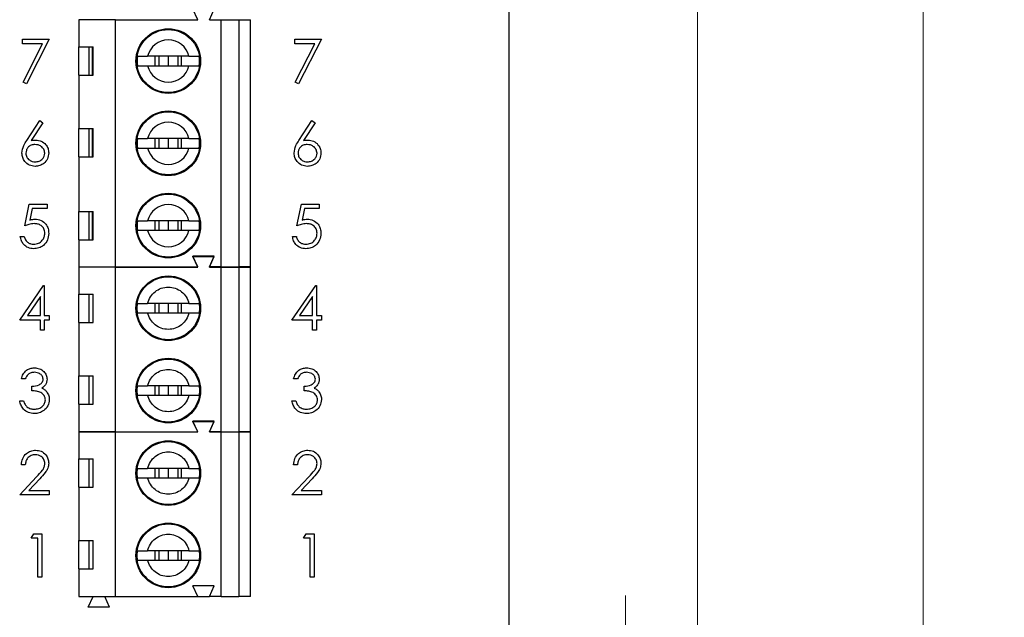
# Model space of a CAD drawing. Units: inches. Extents: x 0.1 to 16.9, y 0.1 to 10.9.
# Drawn here: x 10.7 to 12.7, y 5.4 to 6.6 of the extents above; entities that cross this region are included whole.
import ezdxf

# ---------------------------------------------------------------- set-up
doc = ezdxf.new("R2010")
doc.units = ezdxf.units.IN
doc.header["$MEASUREMENT"] = 0
doc.styles.add('SLDTEXTSTYLE0', font='TXT', dxfattribs={"width": 0.75})
doc.dimstyles.new('SLDDIMSTYLE1', dxfattribs={"dimtxt": 0.125, "dimasz": 0.13, "dimexe": 0, "dimexo": 0.0625, "dimgap": 0.03125, "dimtad": 0, "dimtih": 1, "dimtoh": 1, "dimlfac": 0.8, "dimrnd": 1e-09, "dimzin": 12, "dimdsep": 46, "dimtxsty": 'SLDTEXTSTYLE0', "dimsah": 1, "dimcen": 0.09, "dimadec": 0, "dimazin": 3, "dimtfac": 1, "dimtmove": 0, "dimatfit": 0, "dimfxl": 0, "dimfrac": 2, "dimtolj": 1, "dimtzin": 12, "dimarcsym": 0})
doc.dimstyles.new('SLDDIMSTYLE2', dxfattribs={"dimtxt": 0.125, "dimasz": 0.13, "dimexe": 0, "dimexo": 0.0625, "dimgap": 0.03125, "dimtad": 0, "dimtih": 1, "dimtoh": 1, "dimlfac": 0.8, "dimrnd": 1e-09, "dimzin": 4, "dimdsep": 46, "dimtxsty": 'SLDTEXTSTYLE0', "dimsah": 1, "dimcen": 0.09, "dimadec": 0, "dimazin": 1, "dimtfac": 1, "dimtofl": 0, "dimtmove": 0, "dimatfit": 3, "dimfxl": 0, "dimfrac": 2, "dimtolj": 1, "dimtzin": 12, "dimarcsym": 0})

# ---------------------------------------------------------------- blocks, each defined once
blk = doc.blocks.new('_D_2')
at = {"color": 7, "linetype": 'Continuous', "lineweight": 18}
for p, q in [((11.7208, 8.7163), (12.5869, 8.7163)), ((12.5476, 8.7163), (12.5476, 6.8499)), ((12.5476, 4.8355), (12.5476, 6.6513)), ((11.7208, 4.8355), (12.5869, 4.8355))]:
    blk.add_line(p, q, dxfattribs=at)
for points in [[(12.5476, 8.7163), (12.5276, 8.5863), (12.5676, 8.5863)], [(12.5476, 4.8355), (12.5676, 4.9655), (12.5276, 4.9655)]]:
    blk.add_solid(points, dxfattribs=at)
at = {"color": 7, "linetype": 'Continuous', "lineweight": 18, "insert": (12.386, 6.8124), "char_height": 0.125, "attachment_point": 1, "style": 'SLDTEXTSTYLE0'}
blk.add_mtext('3.10', dxfattribs=at)
blk = doc.blocks.new('_D_3')
at = {"color": 7, "linetype": 'Continuous', "lineweight": 18}
for p, q in [((10.8629, 8.4033), (12.1145, 8.4033)), ((12.0751, 8.4033), (12.0751, 6.8499)), ((12.0751, 5.1485), (12.0751, 6.6513)), ((10.8629, 5.1485), (12.1145, 5.1485))]:
    blk.add_line(p, q, dxfattribs=at)
for points in [[(12.0751, 8.4033), (12.0551, 8.2733), (12.0951, 8.2733)], [(12.0751, 5.1485), (12.0951, 5.2785), (12.0551, 5.2785)]]:
    blk.add_solid(points, dxfattribs=at)
at = {"color": 7, "linetype": 'Continuous', "lineweight": 18, "insert": (11.9136, 6.8124), "char_height": 0.125, "attachment_point": 1, "style": 'SLDTEXTSTYLE0'}
blk.add_mtext('2.60', dxfattribs=at)
blk = doc.blocks.new('_D_5')
at = {"color": 7, "linetype": 'Continuous', "lineweight": 18}
for p, q in [((11.9246, 5.1485), (11.9246, 5.3985)), ((10.8629, 5.1485), (11.964, 5.1485)), ((11.7208, 4.8355), (11.964, 4.8355)), ((11.9246, 4.8355), (11.9246, 4.5855))]:
    blk.add_line(p, q, dxfattribs=at)
for points in [[(11.9246, 5.1485), (11.9446, 5.2785), (11.9046, 5.2785)], [(11.9246, 4.8355), (11.9046, 4.7055), (11.9446, 4.7055)]]:
    blk.add_solid(points, dxfattribs=at)
at = {"color": 7, "linetype": 'Continuous', "lineweight": 18, "insert": (11.8092, 5.0655), "char_height": 0.125, "attachment_point": 1, "style": 'SLDTEXTSTYLE0'}
blk.add_mtext('.25', dxfattribs=at)

msp = doc.modelspace()

# ---------------------------------------------------------------- linework, layer by layer
at = {"color": 7, "linetype": 'Continuous', "lineweight": 25}
for p, q in [((11.6814, 4.8355), (11.6814, 8.7163)), ((11.0294, 6.603), (11.0195, 6.6252)), ((11.054, 6.603), (11.0638, 6.6252)), ((10.7809, 6.603), (10.7809, 6.5464)), ((10.8571, 6.603), (10.7809, 6.603)), ((10.81, 6.603), (10.8104, 6.6038)), ((10.8353, 6.603), (10.835, 6.6038)), ((10.8571, 6.0863), (10.8571, 6.603)), ((10.8571, 6.603), (11.0294, 6.603)), ((11.054, 6.603), (11.0786, 6.603)), ((11.0786, 6.0863), (11.0786, 6.603)), ((11.0786, 6.603), (11.1155, 6.603)), ((11.1155, 6.603), (11.1155, 6.0863)), ((11.1155, 6.603), (11.1401, 6.603)), ((11.1401, 6.0863), (11.1401, 6.603)), ((10.6628, 6.5532), (10.6628, 6.5625)), ((10.6628, 6.5625), (10.7189, 6.5625)), ((10.705, 6.5532), (10.6628, 6.5532)), ((10.6639, 6.4729), (10.705, 6.5532)), ((10.7189, 6.5625), (10.671, 6.4691)), ((11.2324, 6.5625), (11.2885, 6.5625)), ((11.2324, 6.5532), (11.2324, 6.5625)), ((11.2746, 6.5532), (11.2324, 6.5532)), ((11.2335, 6.4729), (11.2746, 6.5532)), ((11.2885, 6.5625), (11.2405, 6.4691)), ((10.7809, 6.5464), (10.8108, 6.5464)), ((10.7809, 6.4874), (10.7809, 6.5464)), ((10.8016, 6.5464), (10.8016, 6.4874)), ((10.8096, 6.4874), (10.8096, 6.5464)), ((10.8108, 6.4874), (10.8108, 6.5464)), ((11.011, 6.5268), (10.9247, 6.5268)), ((10.94, 6.5268), (10.94, 6.5071)), ((10.9482, 6.5268), (10.9482, 6.5071)), ((10.9679, 6.5268), (10.9679, 6.5071)), ((10.9876, 6.5268), (10.9876, 6.5071)), ((10.9957, 6.5071), (10.9957, 6.5268)), ((10.9247, 6.5071), (11.011, 6.5071)), ((10.671, 6.4691), (10.6639, 6.4729)), ((10.7809, 6.4874), (10.7809, 6.3754)), ((10.7809, 6.4874), (10.8108, 6.4874)), ((11.2405, 6.4691), (11.2335, 6.4729)), ((10.6718, 6.3508), (10.699, 6.3924)), ((10.7053, 6.3874), (10.6812, 6.3506)), ((10.699, 6.3924), (10.7053, 6.3874)), ((11.2414, 6.3508), (11.2686, 6.3924)), ((11.2749, 6.3874), (11.2508, 6.3506)), ((11.2686, 6.3924), (11.2749, 6.3874)), ((10.7809, 6.3754), (10.8108, 6.3754)), ((10.7809, 6.3164), (10.7809, 6.3754)), ((10.8016, 6.3754), (10.8016, 6.3164)), ((10.8096, 6.3164), (10.8096, 6.3754)), ((10.8108, 6.3164), (10.8108, 6.3754)), ((11.011, 6.3545), (10.9247, 6.3545)), ((10.94, 6.3545), (10.94, 6.3348)), ((10.9482, 6.3545), (10.9482, 6.3348)), ((10.9679, 6.3545), (10.9679, 6.3348)), ((10.9876, 6.3545), (10.9876, 6.3348)), ((10.9957, 6.3348), (10.9957, 6.3545)), ((10.9247, 6.3348), (11.011, 6.3348)), ((10.7809, 6.3164), (10.7809, 6.202)), ((10.7809, 6.3164), (10.8108, 6.3164)), ((10.6674, 6.172), (10.6768, 6.2175)), ((10.6768, 6.2175), (10.7142, 6.2175)), ((10.6832, 6.2082), (10.6783, 6.1842)), ((10.7142, 6.2082), (10.6832, 6.2082)), ((10.7142, 6.2175), (10.7142, 6.2082)), ((10.7809, 6.202), (10.8108, 6.202)), ((10.7809, 6.1429), (10.7809, 6.202)), ((10.8016, 6.202), (10.8016, 6.1429)), ((10.8096, 6.1429), (10.8096, 6.202)), ((10.8108, 6.1429), (10.8108, 6.202)), ((11.237, 6.172), (11.2464, 6.2175)), ((11.2464, 6.2175), (11.2838, 6.2175)), ((11.2528, 6.2082), (11.2479, 6.1842)), ((11.2838, 6.2082), (11.2528, 6.2082)), ((11.2838, 6.2175), (11.2838, 6.2082)), ((11.011, 6.1823), (10.9247, 6.1823)), ((10.94, 6.1823), (10.94, 6.1626)), ((10.9482, 6.1823), (10.9482, 6.1626)), ((10.9679, 6.1823), (10.9679, 6.1626)), ((10.9876, 6.1823), (10.9876, 6.1626)), ((10.9957, 6.1626), (10.9957, 6.1823)), ((10.9247, 6.1626), (11.011, 6.1626)), ((10.6581, 6.1498), (10.6663, 6.1498)), ((10.7809, 6.1429), (10.7809, 6.0863)), ((10.7809, 6.1429), (10.8108, 6.1429)), ((11.2277, 6.1498), (11.2359, 6.1498)), ((11.0638, 6.1085), (11.0195, 6.1085)), ((11.0294, 6.0863), (11.0195, 6.1085)), ((11.0294, 6.0857), (11.0195, 6.1078)), ((11.0195, 6.1078), (11.0638, 6.1078)), ((11.054, 6.0863), (11.0638, 6.1085)), ((11.054, 6.0857), (11.0638, 6.1078)), ((10.7809, 6.0863), (10.8571, 6.0863)), ((10.7809, 6.0857), (10.7809, 6.0291)), ((10.8571, 6.0857), (10.7809, 6.0857)), ((10.8101, 6.0857), (10.8104, 6.0863)), ((10.8353, 6.0857), (10.835, 6.0863)), ((10.8571, 6.0863), (11.0294, 6.0863)), ((10.8571, 5.7412), (10.8571, 6.0857)), ((10.8571, 6.0857), (11.0294, 6.0857)), ((11.0786, 6.0863), (11.054, 6.0863)), ((11.054, 6.0857), (11.0786, 6.0857)), ((11.0786, 6.0863), (11.1155, 6.0863)), ((11.0786, 5.7412), (11.0786, 6.0857)), ((11.0786, 6.0857), (11.1155, 6.0857)), ((11.1401, 6.0863), (11.1155, 6.0863)), ((11.1155, 6.0857), (11.1155, 5.7412)), ((11.1155, 6.0857), (11.1401, 6.0857)), ((11.1401, 5.7412), (11.1401, 6.0857)), ((10.6569, 5.9749), (10.7067, 6.0474)), ((10.7067, 6.0474), (10.7083, 6.0474)), ((10.7083, 6.0474), (10.7083, 5.9843)), ((11.2265, 5.9749), (11.2763, 6.0474)), ((11.2763, 6.0474), (11.2779, 6.0474)), ((11.2779, 6.0474), (11.2779, 5.9843)), ((10.7002, 6.0239), (10.673, 5.9843)), ((10.7002, 5.9843), (10.7002, 6.0239)), ((10.7809, 6.0291), (10.8108, 6.0291)), ((10.7809, 5.97), (10.7809, 6.0291)), ((10.8024, 5.97), (10.8024, 6.0291)), ((10.8097, 6.0291), (10.8097, 5.97)), ((10.8108, 5.97), (10.8108, 6.0291)), ((11.2698, 6.0239), (11.2426, 5.9843)), ((11.2698, 5.9843), (11.2698, 6.0239)), ((10.9025, 5.9995), (10.9032, 6.0094)), ((10.9032, 5.9897), (10.9025, 5.9995)), ((11.011, 6.0094), (10.9247, 6.0094)), ((10.94, 6.0094), (10.94, 5.9897)), ((10.9482, 6.0094), (10.9482, 5.9897)), ((10.9679, 6.0094), (10.9679, 5.9897)), ((10.9876, 6.0094), (10.9876, 5.9897)), ((10.9957, 5.9897), (10.9957, 6.0094)), ((11.0325, 6.0094), (11.0333, 5.9995)), ((11.0333, 5.9995), (11.0325, 5.9897)), ((10.673, 5.9843), (10.7002, 5.9843)), ((10.7083, 5.9843), (10.7189, 5.9843)), ((10.7189, 5.9843), (10.7189, 5.9749)), ((10.9247, 5.9897), (11.011, 5.9897)), ((11.2426, 5.9843), (11.2698, 5.9843)), ((11.2779, 5.9843), (11.2885, 5.9843)), ((11.2885, 5.9843), (11.2885, 5.9749)), ((10.7002, 5.9749), (10.6569, 5.9749)), ((10.7002, 5.9539), (10.7002, 5.9749)), ((10.7189, 5.9749), (10.7083, 5.9749)), ((10.7083, 5.9749), (10.7083, 5.9539)), ((10.7809, 5.97), (10.7809, 5.8581)), ((10.7809, 5.97), (10.8108, 5.97)), ((11.2698, 5.9749), (11.2265, 5.9749)), ((11.2698, 5.9539), (11.2698, 5.9749)), ((11.2885, 5.9749), (11.2779, 5.9749)), ((11.2779, 5.9749), (11.2779, 5.9539)), ((10.7083, 5.9539), (10.7002, 5.9539)), ((11.2779, 5.9539), (11.2698, 5.9539)), ((10.7809, 5.8581), (10.8108, 5.8581)), ((10.7809, 5.799), (10.7809, 5.8581)), ((10.8024, 5.799), (10.8024, 5.8581)), ((10.8097, 5.8581), (10.8097, 5.799)), ((10.8108, 5.799), (10.8108, 5.8581)), ((10.6686, 5.8515), (10.6604, 5.8515)), ((10.6826, 5.827), (10.6826, 5.8363)), ((10.9025, 5.8273), (10.9032, 5.8371)), ((11.011, 5.8371), (10.9247, 5.8371)), ((10.94, 5.8371), (10.94, 5.8175)), ((10.9482, 5.8371), (10.9482, 5.8175)), ((10.9679, 5.8371), (10.9679, 5.8175)), ((10.9876, 5.8371), (10.9876, 5.8175)), ((10.9957, 5.8175), (10.9957, 5.8371)), ((11.0325, 5.8371), (11.0333, 5.8273)), ((11.2382, 5.8515), (11.23, 5.8515)), ((11.2522, 5.827), (11.2522, 5.8363)), ((10.9032, 5.8175), (10.9025, 5.8273)), ((10.9247, 5.8175), (11.011, 5.8175)), ((11.0333, 5.8273), (11.0325, 5.8175)), ((10.6569, 5.8059), (10.6651, 5.8059)), ((10.7809, 5.799), (10.7809, 5.7412)), ((10.7809, 5.799), (10.8108, 5.799)), ((11.2265, 5.8059), (11.2347, 5.8059)), ((11.0638, 5.7633), (11.0195, 5.7633)), ((11.0294, 5.7412), (11.0195, 5.7633)), ((11.0294, 5.7407), (11.0195, 5.7628)), ((11.0195, 5.7628), (11.0638, 5.7628)), ((11.054, 5.7412), (11.0638, 5.7633)), ((11.054, 5.7407), (11.0638, 5.7628)), ((10.7809, 5.7412), (10.8571, 5.7412)), ((10.7809, 5.7407), (10.7809, 5.6841)), ((10.8571, 5.7407), (10.7809, 5.7407)), ((10.8102, 5.7407), (10.8104, 5.7412)), ((10.8352, 5.7407), (10.835, 5.7412)), ((10.8571, 5.7412), (11.0294, 5.7412)), ((10.8571, 5.3962), (10.8571, 5.7407)), ((10.8571, 5.7407), (11.0294, 5.7407)), ((11.0786, 5.7412), (11.054, 5.7412)), ((11.054, 5.7407), (11.0786, 5.7407)), ((11.0786, 5.7412), (11.1155, 5.7412)), ((11.0786, 5.3962), (11.0786, 5.7407)), ((11.0786, 5.7407), (11.1155, 5.7407)), ((11.1401, 5.7412), (11.1155, 5.7412)), ((11.1155, 5.7407), (11.1155, 5.3962)), ((11.1155, 5.7407), (11.1401, 5.7407)), ((11.1401, 5.3962), (11.1401, 5.7407)), ((10.6686, 5.672), (10.6604, 5.672)), ((10.7809, 5.6841), (10.8108, 5.6841)), ((10.7809, 5.625), (10.7809, 5.6841)), ((10.8024, 5.625), (10.8024, 5.6841)), ((10.8097, 5.6841), (10.8097, 5.625)), ((10.8108, 5.625), (10.8108, 5.6841)), ((11.2382, 5.672), (11.23, 5.672)), ((10.6569, 5.6089), (10.6923, 5.6466)), ((10.9025, 5.6545), (10.9032, 5.6644)), ((10.9032, 5.6447), (10.9025, 5.6545)), ((11.011, 5.6644), (10.9247, 5.6644)), ((10.94, 5.6644), (10.94, 5.6447)), ((10.9482, 5.6644), (10.9482, 5.6447)), ((10.9679, 5.6644), (10.9679, 5.6447)), ((10.9876, 5.6644), (10.9876, 5.6447)), ((10.9957, 5.6447), (10.9957, 5.6644)), ((11.0325, 5.6644), (11.0333, 5.6545)), ((11.0333, 5.6545), (11.0325, 5.6447)), ((11.2265, 5.6089), (11.2619, 5.6466)), ((10.6993, 5.6426), (10.6764, 5.6182)), ((10.7809, 5.625), (10.7809, 5.5131)), ((10.7809, 5.625), (10.8108, 5.625)), ((10.9247, 5.6447), (11.011, 5.6447)), ((11.2688, 5.6426), (11.246, 5.6182)), ((10.7189, 5.6089), (10.6569, 5.6089)), ((10.6764, 5.6182), (10.7189, 5.6182)), ((10.7189, 5.6182), (10.7189, 5.6089)), ((11.2885, 5.6089), (11.2265, 5.6089)), ((11.246, 5.6182), (11.2885, 5.6182)), ((11.2885, 5.6182), (11.2885, 5.6089)), ((10.6812, 5.5182), (10.6865, 5.5275)), ((10.6865, 5.5275), (10.7034, 5.5275)), ((10.7034, 5.5275), (10.7034, 5.4364)), ((11.2508, 5.5182), (11.2561, 5.5275)), ((11.2561, 5.5275), (11.273, 5.5275)), ((11.273, 5.5275), (11.273, 5.4364)), ((10.6952, 5.5182), (10.6812, 5.5182)), ((10.6952, 5.4364), (10.6952, 5.5182)), ((10.7809, 5.5131), (10.8108, 5.5131)), ((10.7809, 5.454), (10.7809, 5.5131)), ((10.8024, 5.454), (10.8024, 5.5131)), ((10.8097, 5.5131), (10.8097, 5.454)), ((10.8108, 5.454), (10.8108, 5.5131)), ((11.2648, 5.5182), (11.2508, 5.5182)), ((11.2648, 5.4364), (11.2648, 5.5182)), ((10.9025, 5.4823), (10.9032, 5.4921)), ((10.9032, 5.4725), (10.9025, 5.4823)), ((11.011, 5.4921), (10.9247, 5.4921)), ((10.94, 5.4921), (10.94, 5.4725)), ((10.9482, 5.4921), (10.9482, 5.4725)), ((10.9679, 5.4921), (10.9679, 5.4725)), ((10.9876, 5.4921), (10.9876, 5.4725)), ((10.9957, 5.4725), (10.9957, 5.4921)), ((11.0325, 5.4921), (11.0333, 5.4823)), ((11.0333, 5.4823), (11.0325, 5.4725)), ((10.9247, 5.4725), (11.011, 5.4725)), ((10.7809, 5.454), (10.7809, 5.3962)), ((10.7809, 5.454), (10.8108, 5.454)), ((10.7034, 5.4364), (10.6952, 5.4364)), ((11.273, 5.4364), (11.2648, 5.4364)), ((11.0638, 5.4183), (11.0195, 5.4183)), ((11.0294, 5.3962), (11.0195, 5.4183)), ((11.054, 5.3962), (11.0638, 5.4183)), ((10.7809, 5.3962), (10.8571, 5.3962)), ((10.8005, 5.374), (10.8104, 5.3962)), ((10.8448, 5.374), (10.835, 5.3962)), ((10.8571, 5.3962), (11.0294, 5.3962)), ((11.0294, 5.3962), (11.054, 5.3962)), ((11.0786, 5.3962), (11.054, 5.3962)), ((11.0786, 5.3962), (11.1155, 5.3962)), ((11.1401, 5.3962), (11.1155, 5.3962)), ((10.8448, 5.374), (10.8005, 5.374))]:
    msp.add_line(p, q, dxfattribs=at)
for centre, radius in [((10.9679, 6.5169), 0.0677), ((10.9679, 6.5169), 0.0659), ((10.9679, 6.3447), 0.0677), ((10.9679, 6.3447), 0.0659), ((10.9679, 6.1724), 0.0677), ((10.9679, 6.1724), 0.0659), ((10.9679, 5.9995), 0.0677), ((10.9679, 5.9995), 0.0659), ((10.9679, 5.8273), 0.0677), ((10.9679, 5.8273), 0.0659), ((10.9679, 5.6545), 0.0677), ((10.9679, 5.6545), 0.0659), ((10.9679, 5.4823), 0.0677), ((10.9679, 5.4823), 0.0659)]:
    msp.add_circle(centre, radius, dxfattribs=at)
for centre, radius, start, end in [((10.9679, 6.5169), 0.0443, 12.8396, 167.1604), ((10.9679, 6.5169), 0.0654, 171.3435, 188.6565), ((10.9679, 6.5169), 0.0654, 351.3435, 8.6565), ((10.9679, 6.5169), 0.0443, 192.8396, 347.1604), ((10.9679, 6.3447), 0.0443, 12.8396, 167.1604), ((10.9679, 6.3447), 0.0654, 171.3435, 188.6565), ((10.9679, 6.3447), 0.0654, 351.3435, 8.6565), ((10.9679, 6.3447), 0.0443, 192.8396, 347.1604), ((10.9679, 6.1724), 0.0443, 12.8396, 167.1604), ((10.9679, 6.1724), 0.0654, 171.3435, 188.6565), ((10.9679, 6.1724), 0.0654, 351.3435, 8.6565), ((10.9679, 6.1724), 0.0443, 192.8396, 347.1604)]:
    msp.add_arc(centre, radius, start, end, dxfattribs=at)
for points, knots in [([(10.9032, 6.5268), (10.9047, 6.5268), (10.9076, 6.5268), (10.9156, 6.5268), (10.922, 6.5268), (10.9247, 6.5268)], [0, 0, 0, 0, 0.36564, 0.731221, 1, 1, 1, 1]), ([(11.011, 6.5268), (11.0145, 6.5268), (11.0217, 6.5268), (11.0291, 6.5268), (11.0315, 6.5268), (11.0325, 6.5268)], [0, 0, 0, 0, 0.346929, 0.719584, 1, 1, 1, 1]), ([(10.9032, 6.5071), (10.9047, 6.5071), (10.9076, 6.5071), (10.9156, 6.5071), (10.922, 6.5071), (10.9247, 6.5071)], [0, 0, 0, 0, 0.36564, 0.731221, 1, 1, 1, 1]), ([(11.011, 6.5071), (11.0145, 6.5071), (11.0217, 6.5071), (11.0291, 6.5071), (11.0315, 6.5071), (11.0325, 6.5071)], [0, 0, 0, 0, 0.346929, 0.719584, 1, 1, 1, 1]), ([(10.6616, 6.3243), (10.6625, 6.3296), (10.6641, 6.3392), (10.6694, 6.3472), (10.6718, 6.3508)], [0, 0, 0, 0, 0.558276, 1, 1, 1, 1]), ([(10.6812, 6.3506), (10.683, 6.3509), (10.6861, 6.3514), (10.6893, 6.3514), (10.6907, 6.3515)], [0, 0, 0, 0, 0.559913, 1, 1, 1, 1]), ([(10.6907, 6.3515), (10.6946, 6.351), (10.7026, 6.3501), (10.7115, 6.3428), (10.7169, 6.3339), (10.7174, 6.3276), (10.7177, 6.3245)], [0, 0, 0, 0, 0.27964, 0.559326, 0.779528, 1, 1, 1, 1]), ([(10.9032, 6.3545), (10.9047, 6.3545), (10.9076, 6.3545), (10.9156, 6.3545), (10.922, 6.3545), (10.9247, 6.3545)], [0, 0, 0, 0, 0.36564, 0.731221, 1, 1, 1, 1]), ([(11.011, 6.3545), (11.0145, 6.3545), (11.0217, 6.3545), (11.0291, 6.3545), (11.0315, 6.3545), (11.0325, 6.3545)], [0, 0, 0, 0, 0.346929, 0.719584, 1, 1, 1, 1]), ([(11.2312, 6.3243), (11.2321, 6.3296), (11.2337, 6.3392), (11.239, 6.3472), (11.2414, 6.3508)], [0, 0, 0, 0, 0.558275, 1, 1, 1, 1]), ([(11.2508, 6.3506), (11.2526, 6.3509), (11.2557, 6.3514), (11.2589, 6.3514), (11.2602, 6.3515)], [0, 0, 0, 0, 0.559903, 1, 1, 1, 1]), ([(11.2602, 6.3515), (11.2642, 6.351), (11.2722, 6.3501), (11.2811, 6.3428), (11.2865, 6.3339), (11.287, 6.3276), (11.2873, 6.3245)], [0, 0, 0, 0, 0.279639, 0.559327, 0.779528, 1, 1, 1, 1]), ([(10.6889, 6.3421), (10.6862, 6.3419), (10.6806, 6.3414), (10.6742, 6.3366), (10.6704, 6.3305), (10.67, 6.3261), (10.6698, 6.324)], [0, 0, 0, 0, 0.280129, 0.559513, 0.77972, 1, 1, 1, 1]), ([(10.7095, 6.324), (10.7091, 6.3268), (10.7082, 6.3326), (10.7023, 6.3383), (10.6957, 6.3416), (10.6912, 6.342), (10.6889, 6.3421)], [0, 0, 0, 0, 0.278757, 0.558604, 0.779149, 1, 1, 1, 1]), ([(10.9032, 6.3348), (10.9047, 6.3348), (10.9076, 6.3348), (10.9156, 6.3348), (10.922, 6.3348), (10.9247, 6.3348)], [0, 0, 0, 0, 0.36564, 0.731221, 1, 1, 1, 1]), ([(11.011, 6.3348), (11.0145, 6.3348), (11.0217, 6.3348), (11.0291, 6.3348), (11.0315, 6.3348), (11.0325, 6.3348)], [0, 0, 0, 0, 0.346929, 0.719584, 1, 1, 1, 1]), ([(11.2585, 6.3421), (11.2558, 6.3419), (11.2502, 6.3414), (11.2438, 6.3366), (11.24, 6.3305), (11.2396, 6.3261), (11.2394, 6.324)], [0, 0, 0, 0, 0.280126, 0.559514, 0.779719, 1, 1, 1, 1]), ([(11.2791, 6.324), (11.2787, 6.3268), (11.2778, 6.3326), (11.2719, 6.3383), (11.2653, 6.3416), (11.2608, 6.342), (11.2585, 6.3421)], [0, 0, 0, 0, 0.278755, 0.558603, 0.779147, 1, 1, 1, 1]), ([(10.6892, 6.2965), (10.6851, 6.297), (10.677, 6.298), (10.6678, 6.3054), (10.6626, 6.3147), (10.6619, 6.3211), (10.6616, 6.3243)], [0, 0, 0, 0, 0.279668, 0.559083, 0.779557, 1, 1, 1, 1]), ([(10.6698, 6.324), (10.6702, 6.3212), (10.671, 6.3156), (10.6766, 6.3098), (10.6831, 6.3064), (10.6874, 6.3061), (10.6896, 6.3059)], [0, 0, 0, 0, 0.27906, 0.558821, 0.779303, 1, 1, 1, 1]), ([(10.7177, 6.3245), (10.7172, 6.3203), (10.7163, 6.312), (10.7085, 6.3027), (10.699, 6.2975), (10.6925, 6.2969), (10.6892, 6.2965)], [0, 0, 0, 0, 0.279632, 0.558961, 0.779477, 1, 1, 1, 1]), ([(10.6896, 6.3059), (10.6924, 6.3062), (10.698, 6.3067), (10.7045, 6.3114), (10.7088, 6.3174), (10.7093, 6.3218), (10.7095, 6.324)], [0, 0, 0, 0, 0.280018, 0.559853, 0.779983, 1, 1, 1, 1]), ([(11.2588, 6.2965), (11.2547, 6.297), (11.2466, 6.298), (11.2374, 6.3054), (11.2321, 6.3147), (11.2315, 6.3211), (11.2312, 6.3243)], [0, 0, 0, 0, 0.279668, 0.559083, 0.779557, 1, 1, 1, 1]), ([(11.2394, 6.324), (11.2398, 6.3212), (11.2406, 6.3156), (11.2462, 6.3098), (11.2526, 6.3064), (11.257, 6.3061), (11.2592, 6.3059)], [0, 0, 0, 0, 0.27906, 0.55882, 0.779306, 1, 1, 1, 1]), ([(11.2873, 6.3245), (11.2868, 6.3203), (11.2859, 6.312), (11.2781, 6.3027), (11.2686, 6.2975), (11.2621, 6.2969), (11.2588, 6.2965)], [0, 0, 0, 0, 0.279633, 0.558962, 0.779479, 1, 1, 1, 1]), ([(11.2592, 6.3059), (11.262, 6.3062), (11.2676, 6.3067), (11.2741, 6.3114), (11.2784, 6.3174), (11.2789, 6.3218), (11.2791, 6.324)], [0, 0, 0, 0, 0.28002, 0.559853, 0.779985, 1, 1, 1, 1]), ([(10.6783, 6.1842), (10.6802, 6.1848), (10.6838, 6.1857), (10.6874, 6.1859), (10.689, 6.186)], [0, 0, 0, 0, 0.560062, 1, 1, 1, 1]), ([(10.689, 6.186), (10.6934, 6.1855), (10.7021, 6.1846), (10.7117, 6.1764), (10.717, 6.1664), (10.7175, 6.1596), (10.7177, 6.1562)], [0, 0, 0, 0, 0.279688, 0.559025, 0.779292, 1, 1, 1, 1]), ([(10.9032, 6.1823), (10.9047, 6.1823), (10.9076, 6.1823), (10.9156, 6.1823), (10.922, 6.1823), (10.9247, 6.1823)], [0, 0, 0, 0, 0.36564, 0.731221, 1, 1, 1, 1]), ([(11.011, 6.1823), (11.0145, 6.1823), (11.0217, 6.1823), (11.0291, 6.1823), (11.0315, 6.1823), (11.0325, 6.1823)], [0, 0, 0, 0, 0.346929, 0.719584, 1, 1, 1, 1]), ([(11.2479, 6.1842), (11.2498, 6.1848), (11.2534, 6.1857), (11.257, 6.1859), (11.2586, 6.186)], [0, 0, 0, 0, 0.560057, 1, 1, 1, 1]), ([(11.2586, 6.186), (11.263, 6.1855), (11.2717, 6.1846), (11.2813, 6.1764), (11.2866, 6.1664), (11.2871, 6.1596), (11.2873, 6.1562)], [0, 0, 0, 0, 0.279688, 0.559026, 0.779292, 1, 1, 1, 1]), ([(10.6875, 6.1766), (10.6837, 6.1762), (10.6768, 6.1755), (10.6703, 6.1731), (10.6674, 6.172)], [0, 0, 0, 0, 0.559416, 1, 1, 1, 1]), ([(10.7095, 6.1565), (10.7092, 6.1597), (10.7085, 6.166), (10.7024, 6.1728), (10.6949, 6.1762), (10.69, 6.1765), (10.6875, 6.1766)], [0, 0, 0, 0, 0.279537, 0.558616, 0.779046, 1, 1, 1, 1]), ([(10.9032, 6.1626), (10.9047, 6.1626), (10.9076, 6.1626), (10.9156, 6.1626), (10.922, 6.1626), (10.9247, 6.1626)], [0, 0, 0, 0, 0.36564, 0.731221, 1, 1, 1, 1]), ([(11.011, 6.1626), (11.0145, 6.1626), (11.0217, 6.1626), (11.0291, 6.1626), (11.0315, 6.1626), (11.0325, 6.1626)], [0, 0, 0, 0, 0.346929, 0.719584, 1, 1, 1, 1]), ([(11.2571, 6.1766), (11.2533, 6.1762), (11.2464, 6.1755), (11.2399, 6.1731), (11.237, 6.172)], [0, 0, 0, 0, 0.5594176, 1, 1, 1, 1]), ([(11.2791, 6.1565), (11.2788, 6.1597), (11.2781, 6.166), (11.272, 6.1728), (11.2645, 6.1762), (11.2596, 6.1765), (11.2571, 6.1766)], [0, 0, 0, 0, 0.2795387, 0.5586169, 0.7790509, 1, 1, 1, 1]), ([(10.6859, 6.1241), (10.682, 6.1245), (10.6742, 6.1253), (10.6654, 6.1322), (10.6599, 6.1407), (10.6587, 6.1467), (10.6581, 6.1498)], [0, 0, 0, 0, 0.279625, 0.559019, 0.779381, 1, 1, 1, 1]), ([(10.6663, 6.1498), (10.667, 6.1472), (10.6684, 6.142), (10.674, 6.1368), (10.6802, 6.1339), (10.6843, 6.1336), (10.6864, 6.1334)], [0, 0, 0, 0, 0.28005, 0.559164, 0.779582, 1, 1, 1, 1]), ([(10.7177, 6.1562), (10.7172, 6.1514), (10.7161, 6.142), (10.7079, 6.131), (10.6971, 6.1249), (10.6896, 6.1243), (10.6859, 6.1241)], [0, 0, 0, 0, 0.279863, 0.55927, 0.779423, 1, 1, 1, 1]), ([(10.6864, 6.1334), (10.6898, 6.1338), (10.6966, 6.1346), (10.7042, 6.1408), (10.7089, 6.1485), (10.7093, 6.1538), (10.7095, 6.1565)], [0, 0, 0, 0, 0.279617, 0.559356, 0.779559, 1, 1, 1, 1]), ([(11.2555, 6.1241), (11.2516, 6.1245), (11.2438, 6.1253), (11.2349, 6.1322), (11.2295, 6.1407), (11.2283, 6.1467), (11.2277, 6.1498)], [0, 0, 0, 0, 0.2796249, 0.5590203, 0.7793815, 1, 1, 1, 1]), ([(11.2359, 6.1498), (11.2366, 6.1472), (11.238, 6.142), (11.2436, 6.1368), (11.2498, 6.1339), (11.2539, 6.1336), (11.256, 6.1334)], [0, 0, 0, 0, 0.280051, 0.559166, 0.779585, 1, 1, 1, 1]), ([(11.2873, 6.1562), (11.2868, 6.1514), (11.2857, 6.142), (11.2775, 6.131), (11.2667, 6.1249), (11.2592, 6.1243), (11.2555, 6.1241)], [0, 0, 0, 0, 0.279864, 0.559272, 0.779424, 1, 1, 1, 1]), ([(11.256, 6.1334), (11.2594, 6.1338), (11.2662, 6.1346), (11.2738, 6.1408), (11.2785, 6.1485), (11.2789, 6.1538), (11.2791, 6.1565)], [0, 0, 0, 0, 0.279617, 0.559358, 0.779559, 1, 1, 1, 1]), ([(10.9247, 6.0094), (10.9263, 6.0141), (10.9294, 6.0236), (10.9398, 6.0348), (10.9529, 6.0422), (10.9679, 6.0447), (10.9828, 6.0422), (10.996, 6.0348), (11.0063, 6.0236), (11.0095, 6.0141), (11.011, 6.0094)], [0, 0, 0, 0, 0.125, 0.25, 0.375, 0.5, 0.625, 0.75, 0.875, 1, 1, 1, 1]), ([(10.9032, 6.0094), (10.9043, 6.0094), (10.9064, 6.0094), (10.9119, 6.0094), (10.918, 6.0094), (10.9226, 6.0094), (10.9247, 6.0094)], [0, 0, 0, 0, 0.291479, 0.555207, 0.791368, 1, 1, 1, 1]), ([(11.011, 6.0094), (11.0132, 6.0094), (11.0177, 6.0094), (11.0238, 6.0094), (11.0294, 6.0094), (11.0314, 6.0094), (11.0325, 6.0094)], [0, 0, 0, 0, 0.208633, 0.444793, 0.708519, 1, 1, 1, 1]), ([(10.9032, 5.9897), (10.9041, 5.9897), (10.9059, 5.9897), (10.9108, 5.9897), (10.917, 5.9897), (10.9221, 5.9897), (10.9247, 5.9897)], [0, 0, 0, 0, 0.24761, 0.497071, 0.747227, 1, 1, 1, 1]), ([(11.011, 5.9897), (11.0095, 5.985), (11.0063, 5.9755), (10.996, 5.9643), (10.9828, 5.9569), (10.9679, 5.9544), (10.9529, 5.9569), (10.9398, 5.9643), (10.9294, 5.9755), (10.9263, 5.985), (10.9247, 5.9897)], [0, 0, 0, 0, 0.125, 0.25, 0.375, 0.5, 0.625, 0.75, 0.875, 1, 1, 1, 1]), ([(11.011, 5.9897), (11.0136, 5.9897), (11.0187, 5.9897), (11.0249, 5.9897), (11.0299, 5.9897), (11.0316, 5.9897), (11.0325, 5.9897)], [0, 0, 0, 0, 0.251218, 0.502804, 0.750848, 1, 1, 1, 1]), ([(10.6604, 5.8515), (10.6615, 5.855), (10.6636, 5.862), (10.6705, 5.8698), (10.679, 5.8742), (10.6847, 5.8746), (10.6876, 5.8749)], [0, 0, 0, 0, 0.280288, 0.55968, 0.779745, 1, 1, 1, 1]), ([(10.6876, 5.8749), (10.6913, 5.8745), (10.6986, 5.8737), (10.7075, 5.8678), (10.7131, 5.8599), (10.7138, 5.8541), (10.7142, 5.8512)], [0, 0, 0, 0, 0.280085, 0.559869, 0.7801, 1, 1, 1, 1]), ([(11.23, 5.8515), (11.2311, 5.855), (11.2332, 5.862), (11.2401, 5.8698), (11.2486, 5.8742), (11.2543, 5.8746), (11.2572, 5.8749)], [0, 0, 0, 0, 0.280288, 0.55968, 0.779745, 1, 1, 1, 1]), ([(11.2572, 5.8749), (11.2609, 5.8745), (11.2682, 5.8737), (11.2771, 5.8678), (11.2827, 5.8599), (11.2834, 5.8541), (11.2838, 5.8512)], [0, 0, 0, 0, 0.280082, 0.55987, 0.780101, 1, 1, 1, 1]), ([(10.6877, 5.8655), (10.6853, 5.8653), (10.6806, 5.865), (10.673, 5.8604), (10.6703, 5.8549), (10.6686, 5.8515)], [0, 0, 0, 0, 0.280638, 0.560364, 1, 1, 1, 1]), ([(10.706, 5.8512), (10.7055, 5.8536), (10.7046, 5.8584), (10.6976, 5.8643), (10.6915, 5.8651), (10.6877, 5.8655)], [0, 0, 0, 0, 0.278862, 0.560075, 1, 1, 1, 1]), ([(10.9247, 5.8371), (10.9263, 5.8419), (10.9294, 5.8514), (10.9398, 5.8626), (10.9529, 5.8699), (10.9679, 5.8724), (10.9828, 5.8699), (10.996, 5.8626), (11.0063, 5.8514), (11.0095, 5.8419), (11.011, 5.8371)], [0, 0, 0, 0, 0.125, 0.25, 0.375, 0.5, 0.625, 0.75, 0.875, 1, 1, 1, 1]), ([(11.2573, 5.8655), (11.2549, 5.8653), (11.2502, 5.865), (11.2426, 5.8604), (11.2399, 5.8549), (11.2382, 5.8515)], [0, 0, 0, 0, 0.280635, 0.560363, 1, 1, 1, 1]), ([(11.2756, 5.8512), (11.2751, 5.8536), (11.2742, 5.8584), (11.2672, 5.8643), (11.261, 5.8651), (11.2573, 5.8655)], [0, 0, 0, 0, 0.278859, 0.560071, 1, 1, 1, 1]), ([(10.6826, 5.8363), (10.6878, 5.8368), (10.6955, 5.8375), (10.7031, 5.8428), (10.7056, 5.8474), (10.7059, 5.8499), (10.706, 5.8512)], [0, 0, 0, 0, 0.499418, 0.749018, 0.874544, 1, 1, 1, 1]), ([(10.7142, 5.8512), (10.714, 5.8491), (10.7137, 5.8449), (10.7105, 5.8379), (10.7062, 5.8345), (10.7035, 5.8324)], [0, 0, 0, 0, 0.280507, 0.560793, 1, 1, 1, 1]), ([(10.7035, 5.8324), (10.7057, 5.8313), (10.7095, 5.8294), (10.7122, 5.8261), (10.7134, 5.8247)], [0, 0, 0, 0, 0.559795, 1, 1, 1, 1]), ([(10.9032, 5.8371), (10.9043, 5.8371), (10.9064, 5.8371), (10.9119, 5.8371), (10.918, 5.8371), (10.9226, 5.8371), (10.9247, 5.8371)], [0, 0, 0, 0, 0.2914795, 0.5552074, 0.7913675, 1, 1, 1, 1]), ([(11.011, 5.8371), (11.0132, 5.8371), (11.0177, 5.8371), (11.0238, 5.8371), (11.0294, 5.8371), (11.0314, 5.8371), (11.0325, 5.8371)], [0, 0, 0, 0, 0.2086326, 0.4447929, 0.7085193, 1, 1, 1, 1]), ([(11.2522, 5.8363), (11.2574, 5.8368), (11.2651, 5.8375), (11.2727, 5.8428), (11.2752, 5.8474), (11.2755, 5.8499), (11.2756, 5.8512)], [0, 0, 0, 0, 0.499416, 0.749018, 0.874544, 1, 1, 1, 1]), ([(11.2838, 5.8512), (11.2836, 5.8491), (11.2833, 5.8449), (11.2801, 5.8379), (11.2758, 5.8345), (11.2731, 5.8324)], [0, 0, 0, 0, 0.280506, 0.560793, 1, 1, 1, 1]), ([(11.2731, 5.8324), (11.2753, 5.8313), (11.2791, 5.8294), (11.2818, 5.8261), (11.283, 5.8247)], [0, 0, 0, 0, 0.559798, 1, 1, 1, 1]), ([(10.7107, 5.8077), (10.7105, 5.8093), (10.7103, 5.8124), (10.7074, 5.8182), (10.7015, 5.8238), (10.6921, 5.8263), (10.6858, 5.8267), (10.6826, 5.827)], [0, 0, 0, 0, 0.12524, 0.250496, 0.499222, 0.749034, 1, 1, 1, 1]), ([(10.7134, 5.8247), (10.7152, 5.8219), (10.7183, 5.8169), (10.7187, 5.811), (10.7189, 5.8085)], [0, 0, 0, 0, 0.559418, 1, 1, 1, 1]), ([(10.9032, 5.8175), (10.9041, 5.8175), (10.9059, 5.8175), (10.9108, 5.8175), (10.917, 5.8175), (10.9221, 5.8175), (10.9247, 5.8175)], [0, 0, 0, 0, 0.24761, 0.497071, 0.747227, 1, 1, 1, 1]), ([(11.011, 5.8175), (11.0095, 5.8127), (11.0063, 5.8032), (10.996, 5.792), (10.9828, 5.7847), (10.9679, 5.7822), (10.9529, 5.7847), (10.9398, 5.792), (10.9294, 5.8032), (10.9263, 5.8127), (10.9247, 5.8175)], [0, 0, 0, 0, 0.125, 0.25, 0.375, 0.5, 0.625, 0.75, 0.875, 1, 1, 1, 1]), ([(11.011, 5.8175), (11.0136, 5.8175), (11.0187, 5.8175), (11.0249, 5.8175), (11.0299, 5.8175), (11.0316, 5.8175), (11.0325, 5.8175)], [0, 0, 0, 0, 0.251218, 0.502804, 0.750848, 1, 1, 1, 1]), ([(11.2803, 5.8077), (11.2801, 5.8093), (11.2799, 5.8124), (11.277, 5.8182), (11.2711, 5.8238), (11.2617, 5.8263), (11.2554, 5.8267), (11.2522, 5.827)], [0, 0, 0, 0, 0.125241, 0.250497, 0.499221, 0.749032, 1, 1, 1, 1]), ([(11.283, 5.8247), (11.2848, 5.8219), (11.2879, 5.8169), (11.2883, 5.811), (11.2885, 5.8085)], [0, 0, 0, 0, 0.559419, 1, 1, 1, 1]), ([(10.6873, 5.7791), (10.6831, 5.7794), (10.6748, 5.7801), (10.6649, 5.7871), (10.6592, 5.7964), (10.6577, 5.8027), (10.6569, 5.8059)], [0, 0, 0, 0, 0.279886, 0.558979, 0.779262, 1, 1, 1, 1]), ([(10.6651, 5.8059), (10.6659, 5.8033), (10.6674, 5.7986), (10.6708, 5.7949), (10.6722, 5.7933)], [0, 0, 0, 0, 0.560693, 1, 1, 1, 1]), ([(10.6722, 5.7933), (10.6749, 5.7917), (10.6796, 5.7888), (10.685, 5.7885), (10.6875, 5.7884)], [0, 0, 0, 0, 0.558745, 1, 1, 1, 1]), ([(10.7189, 5.8085), (10.7182, 5.804), (10.7169, 5.795), (10.7083, 5.7852), (10.6979, 5.7799), (10.6909, 5.7793), (10.6873, 5.7791)], [0, 0, 0, 0, 0.2793052, 0.5588383, 0.7792774, 1, 1, 1, 1]), ([(10.6875, 5.7884), (10.6906, 5.7886), (10.6969, 5.789), (10.7046, 5.7938), (10.7098, 5.8003), (10.7104, 5.8052), (10.7107, 5.8077)], [0, 0, 0, 0, 0.280598, 0.560149, 0.780303, 1, 1, 1, 1]), ([(11.2569, 5.7791), (11.2527, 5.7794), (11.2444, 5.7801), (11.2345, 5.7871), (11.2288, 5.7964), (11.2273, 5.8027), (11.2265, 5.8059)], [0, 0, 0, 0, 0.279886, 0.558978, 0.779263, 1, 1, 1, 1]), ([(11.2347, 5.8059), (11.2355, 5.8033), (11.237, 5.7986), (11.2404, 5.7949), (11.2418, 5.7933)], [0, 0, 0, 0, 0.5606935, 1, 1, 1, 1]), ([(11.2418, 5.7933), (11.2445, 5.7917), (11.2491, 5.7888), (11.2546, 5.7885), (11.2571, 5.7884)], [0, 0, 0, 0, 0.558745, 1, 1, 1, 1]), ([(11.2885, 5.8085), (11.2878, 5.804), (11.2865, 5.795), (11.2779, 5.7852), (11.2675, 5.7799), (11.2605, 5.7793), (11.2569, 5.7791)], [0, 0, 0, 0, 0.279305, 0.55884, 0.779276, 1, 1, 1, 1]), ([(11.2571, 5.7884), (11.2602, 5.7886), (11.2665, 5.789), (11.2742, 5.7938), (11.2794, 5.8003), (11.28, 5.8052), (11.2803, 5.8077)], [0, 0, 0, 0, 0.280598, 0.560151, 0.780302, 1, 1, 1, 1]), ([(10.6604, 5.672), (10.661, 5.6764), (10.662, 5.6853), (10.6698, 5.6954), (10.6797, 5.7015), (10.6867, 5.7021), (10.6902, 5.7024)], [0, 0, 0, 0, 0.280029, 0.559513, 0.779668, 1, 1, 1, 1]), ([(10.6897, 5.693), (10.6866, 5.6927), (10.6804, 5.6921), (10.6734, 5.6864), (10.6696, 5.6793), (10.6689, 5.6744), (10.6686, 5.672)], [0, 0, 0, 0, 0.279699, 0.558848, 0.779177, 1, 1, 1, 1]), ([(10.7095, 5.6745), (10.7091, 5.6774), (10.7084, 5.683), (10.7028, 5.689), (10.6964, 5.6925), (10.692, 5.6929), (10.6897, 5.693)], [0, 0, 0, 0, 0.279127, 0.558977, 0.779351, 1, 1, 1, 1]), ([(10.6902, 5.7024), (10.6942, 5.702), (10.7023, 5.7012), (10.7114, 5.6938), (10.7168, 5.6848), (10.7174, 5.6785), (10.7177, 5.6753)], [0, 0, 0, 0, 0.279889, 0.559224, 0.779583, 1, 1, 1, 1]), ([(10.9247, 5.6644), (10.9263, 5.6691), (10.9294, 5.6786), (10.9398, 5.6898), (10.9529, 5.6972), (10.9679, 5.6997), (10.9828, 5.6972), (10.996, 5.6898), (11.0063, 5.6786), (11.0095, 5.6691), (11.011, 5.6644)], [0, 0, 0, 0, 0.125, 0.25, 0.375, 0.5, 0.625, 0.75, 0.875, 1, 1, 1, 1]), ([(11.23, 5.672), (11.2306, 5.6764), (11.2316, 5.6853), (11.2394, 5.6954), (11.2493, 5.7015), (11.2563, 5.7021), (11.2598, 5.7024)], [0, 0, 0, 0, 0.2800288, 0.5595134, 0.7796664, 1, 1, 1, 1]), ([(11.2593, 5.693), (11.2562, 5.6927), (11.25, 5.6921), (11.243, 5.6864), (11.2392, 5.6793), (11.2385, 5.6744), (11.2382, 5.672)], [0, 0, 0, 0, 0.279697, 0.558847, 0.779177, 1, 1, 1, 1]), ([(11.2791, 5.6745), (11.2787, 5.6774), (11.278, 5.683), (11.2724, 5.689), (11.266, 5.6925), (11.2616, 5.6929), (11.2593, 5.693)], [0, 0, 0, 0, 0.279125, 0.558978, 0.779349, 1, 1, 1, 1]), ([(11.2598, 5.7024), (11.2638, 5.702), (11.2719, 5.7012), (11.281, 5.6938), (11.2864, 5.6848), (11.287, 5.6785), (11.2873, 5.6753)], [0, 0, 0, 0, 0.279889, 0.559224, 0.779583, 1, 1, 1, 1]), ([(10.6923, 5.6466), (10.6966, 5.6511), (10.7027, 5.6574), (10.7088, 5.6671), (10.7093, 5.6721), (10.7095, 5.6745)], [0, 0, 0, 0, 0.560716, 0.78053, 1, 1, 1, 1]), ([(10.7177, 5.6753), (10.7173, 5.6717), (10.7166, 5.6644), (10.7093, 5.6535), (10.7031, 5.6467), (10.6993, 5.6426)], [0, 0, 0, 0, 0.279287, 0.559153, 1, 1, 1, 1]), ([(11.2619, 5.6466), (11.2662, 5.6511), (11.2723, 5.6574), (11.2784, 5.6671), (11.2789, 5.6721), (11.2791, 5.6745)], [0, 0, 0, 0, 0.560717, 0.7805292, 1, 1, 1, 1]), ([(11.2873, 5.6753), (11.2869, 5.6717), (11.2862, 5.6644), (11.2789, 5.6535), (11.2727, 5.6467), (11.2688, 5.6426)], [0, 0, 0, 0, 0.279288, 0.559153, 1, 1, 1, 1]), ([(10.9032, 5.6644), (10.9043, 5.6644), (10.9064, 5.6644), (10.9119, 5.6644), (10.918, 5.6644), (10.9226, 5.6644), (10.9247, 5.6644)], [0, 0, 0, 0, 0.291479, 0.555207, 0.791368, 1, 1, 1, 1]), ([(11.011, 5.6644), (11.0132, 5.6644), (11.0177, 5.6644), (11.0238, 5.6644), (11.0294, 5.6644), (11.0314, 5.6644), (11.0325, 5.6644)], [0, 0, 0, 0, 0.208633, 0.444793, 0.708519, 1, 1, 1, 1]), ([(10.9032, 5.6447), (10.9041, 5.6447), (10.9059, 5.6447), (10.9108, 5.6447), (10.917, 5.6447), (10.9221, 5.6447), (10.9247, 5.6447)], [0, 0, 0, 0, 0.24761, 0.497071, 0.747227, 1, 1, 1, 1]), ([(11.011, 5.6447), (11.0095, 5.64), (11.0063, 5.6305), (10.996, 5.6193), (10.9828, 5.6119), (10.9679, 5.6094), (10.9529, 5.6119), (10.9398, 5.6193), (10.9294, 5.6305), (10.9263, 5.64), (10.9247, 5.6447)], [0, 0, 0, 0, 0.125, 0.25, 0.375, 0.5, 0.625, 0.75, 0.875, 1, 1, 1, 1]), ([(11.011, 5.6447), (11.0136, 5.6447), (11.0187, 5.6447), (11.0249, 5.6447), (11.0299, 5.6447), (11.0316, 5.6447), (11.0325, 5.6447)], [0, 0, 0, 0, 0.251218, 0.502804, 0.750848, 1, 1, 1, 1]), ([(10.9247, 5.4921), (10.9263, 5.4969), (10.9294, 5.5064), (10.9398, 5.5176), (10.9529, 5.5249), (10.9679, 5.5274), (10.9828, 5.5249), (10.996, 5.5176), (11.0063, 5.5064), (11.0095, 5.4969), (11.011, 5.4921)], [0, 0, 0, 0, 0.125, 0.25, 0.375, 0.5, 0.625, 0.75, 0.875, 1, 1, 1, 1]), ([(10.9032, 5.4921), (10.9043, 5.4921), (10.9064, 5.4921), (10.9119, 5.4921), (10.918, 5.4921), (10.9226, 5.4921), (10.9247, 5.4921)], [0, 0, 0, 0, 0.291479, 0.555207, 0.791368, 1, 1, 1, 1]), ([(11.011, 5.4921), (11.0132, 5.4921), (11.0177, 5.4921), (11.0238, 5.4921), (11.0294, 5.4921), (11.0314, 5.4921), (11.0325, 5.4921)], [0, 0, 0, 0, 0.208633, 0.444793, 0.708519, 1, 1, 1, 1]), ([(10.9032, 5.4725), (10.9041, 5.4725), (10.9059, 5.4725), (10.9108, 5.4725), (10.917, 5.4725), (10.9221, 5.4725), (10.9247, 5.4725)], [0, 0, 0, 0, 0.24761, 0.497071, 0.747227, 1, 1, 1, 1]), ([(11.011, 5.4725), (11.0095, 5.4677), (11.0063, 5.4582), (10.996, 5.447), (10.9828, 5.4397), (10.9679, 5.4372), (10.9529, 5.4397), (10.9398, 5.447), (10.9294, 5.4582), (10.9263, 5.4677), (10.9247, 5.4725)], [0, 0, 0, 0, 0.125, 0.25, 0.375, 0.5, 0.625, 0.75, 0.875, 1, 1, 1, 1]), ([(11.011, 5.4725), (11.0136, 5.4725), (11.0187, 5.4725), (11.0249, 5.4725), (11.0299, 5.4725), (11.0316, 5.4725), (11.0325, 5.4725)], [0, 0, 0, 0, 0.251218, 0.502804, 0.750848, 1, 1, 1, 1])]:
    msp.add_open_spline(points, degree=3, knots=knots, dxfattribs=at)

# ---------------------------------------------------------------- dimensions: what is measured, and where the dimension line sits
at = {"color": 7, "linetype": 'Continuous', "lineweight": 18}
for base, p1, p2, dimstyle, picture, middle in [((12.5476, 4.8355), (11.6814, 8.7163), (11.6814, 4.8355), 'SLDDIMSTYLE2', '_D_2', (12.5476, 6.7506)), ((12.0751, 5.1485), (10.8235, 8.4033), (10.8235, 5.1485), 'SLDDIMSTYLE2', '_D_3', (12.0751, 6.7506)), ((11.9246, 4.8355), (10.8235, 5.1485), (11.6814, 4.8355), 'SLDDIMSTYLE1', '_D_5', (11.9246, 5.0037))]:
    dim = msp.add_linear_dim(base=base, p1=p1, p2=p2, angle=90, dimstyle=dimstyle, dxfattribs=at)
    dim.commit()
    dim.dimension.update_dxf_attribs({"geometry": picture, "text_midpoint": middle, "dimtype": 160})

doc.saveas('drawing.dxf')
